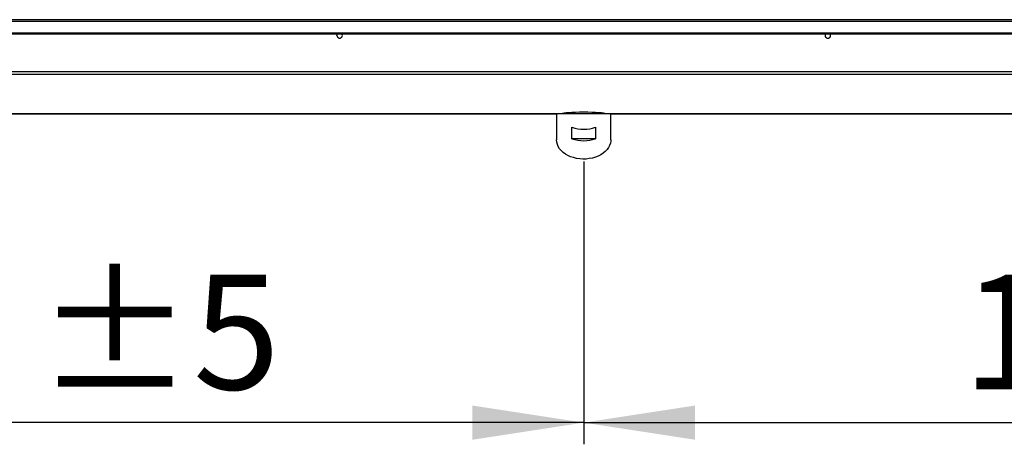
# Model space of a CAD drawing. Units: millimetres. Extents: x 5 to 414, y 3 to 291.
# Drawn here: x 93 to 138, y 190 to 210 of the extents above; entities that cross this region are included whole.
import ezdxf

# ---------------------------------------------------------------- set-up
doc = ezdxf.new("R2010")
doc.units = ezdxf.units.MM
doc.layers.add('GEOMETRY', color=7, linetype='Continuous')
doc.styles.add('SLDTEXTSTYLE0', font='TXT', dxfattribs={"width": 0.605})
doc.dimstyles.new('SLDDIMSTYLE1', dxfattribs={"dimtxt": 5.136637, "dimasz": 3.5, "dimexe": 0, "dimexo": 0.0625, "dimgap": 1.284159, "dimtad": 1, "dimdec": 0, "dimlfac": 20, "dimrnd": 1e-09, "dimzin": 12, "dimdsep": 46, "dimtxsty": 'SLDTEXTSTYLE0', "dimsah": 1, "dimcen": 0.09, "dimadec": 0, "dimazin": 3, "dimtol": 1, "dimtp": 5, "dimtm": 5, "dimtfac": 1, "dimtdec": 0, "dimtofl": 0, "dimtmove": 0, "dimatfit": 3, "dimfxl": 0, "dimfrac": 2, "dimtolj": 1, "dimarcsym": 0})

# ---------------------------------------------------------------- blocks, each defined once
blk = doc.blocks.new('_D_1')
at = {"layer": 'GEOMETRY'}
for p, q in [((58.551, 207.471), (58.551, 190.07)), ((118.901, 203.11), (118.901, 190.07)), ((118.901, 191.07), (58.551, 191.07))]:
    blk.add_line(p, q, dxfattribs=at)
for points in [[(58.551, 191.07), (63.688, 190.28), (63.688, 191.86)], [(118.901, 191.07), (113.765, 191.86), (113.765, 190.28)]]:
    blk.add_solid(points, dxfattribs=at)
at = {"layer": 'GEOMETRY', "char_height": 5.2917, "attachment_point": 1, "style": 'SLDTEXTSTYLE0'}
for s, insert in [('±5', (93.675, 197.891)), ('1207', (76.012, 197.891))]:
    blk.add_mtext(s, dxfattribs=dict(at, insert=insert))
blk = doc.blocks.new('_D_2')
at = {"layer": 'GEOMETRY'}
for p, q in [((179.251, 207.471), (179.251, 190.07)), ((118.901, 203.11), (118.901, 190.07)), ((118.901, 191.07), (179.251, 191.07))]:
    blk.add_line(p, q, dxfattribs=at)
for points in [[(118.901, 191.07), (124.038, 190.28), (124.038, 191.86)], [(179.251, 191.07), (174.115, 191.86), (174.115, 190.28)]]:
    blk.add_solid(points, dxfattribs=at)
at = {"layer": 'GEOMETRY', "char_height": 5.2917, "attachment_point": 1, "style": 'SLDTEXTSTYLE0'}
for s, insert in [('±5', (154.025, 197.891)), ('1207', (136.362, 197.891))]:
    blk.add_mtext(s, dxfattribs=dict(at, insert=insert))

msp = doc.modelspace()

# ---------------------------------------------------------------- linework, layer by layer
at = {"color": 7, "linetype": 'Continuous', "lineweight": 25}
for p, q in [((178.401, 209.655), (59.401, 209.655)), ((59.401, 209.593), (178.401, 209.593)), ((59.801, 209.044), (178.001, 209.044)), ((59.801, 209.007), (178.001, 209.007)), ((178.448, 207.253), (59.355, 207.253)), ((178.401, 207.128), (59.401, 207.128)), ((59.399, 205.312), (117.654, 205.312)), ((117.651, 205.312), (117.651, 204.11)), ((120.148, 205.312), (117.654, 205.312)), ((120.148, 205.312), (178.404, 205.312)), ((120.151, 204.11), (120.151, 205.312)), ((118.356, 204.163), (118.356, 204.693)), ((119.446, 204.693), (119.446, 204.163)), ((119.446, 204.163), (118.356, 204.163))]:
    msp.add_line(p, q, dxfattribs=at)
at = {"color": 8, "linetype": 'Continuous', "lineweight": 25}
for p, q in [((117.655, 205.312), (59.401, 205.312)), ((178.401, 205.312), (120.148, 205.312))]:
    msp.add_line(p, q, dxfattribs=at)
at = {"color": 7, "linetype": 'Continuous', "lineweight": 25, "flags": 128}
for points in [[(107.524, 208.93), (107.533, 208.979), (107.549, 209.007)], [(130.279, 208.93), (130.269, 208.979), (130.253, 209.007)], [(120.151, 204.11), (120.149, 204.057), (120.132, 203.953), (120.097, 203.852), (120.045, 203.753), (119.978, 203.66), (119.895, 203.573), (119.798, 203.494), (119.689, 203.423), (119.569, 203.362), (119.439, 203.312), (119.302, 203.272), (119.159, 203.245), (119.012, 203.229), (118.864, 203.226), (118.717, 203.236), (118.572, 203.257), (118.432, 203.291), (118.298, 203.336), (118.173, 203.392), (118.058, 203.458), (117.954, 203.533), (117.865, 203.616), (117.789, 203.706), (117.73, 203.802), (117.686, 203.902), (117.66, 204.005), (117.651, 204.11), (117.651, 204.11)]]:
    msp.add_lwpolyline(points, dxfattribs=at)
at = {"color": 7, "linetype": 'Continuous', "lineweight": 25}
for centre, radius, start, end in [((107.651, 208.93), 0.128, 180, 36.7736), ((130.151, 208.93), 0.128, 143.2264, 0), ((118.901, 206.321), 1.716, 251.4926, 288.5074), ((118.901, 205.791), 1.716, 251.4926, 288.5074)]:
    msp.add_arc(centre, radius, start, end, dxfattribs=at)
msp.add_ellipse((118.901, 205.309), major_axis=(1, 0), ratio=0.077196, start_param=0.038869, end_param=3.102723, dxfattribs=at)

# ---------------------------------------------------------------- dimensions: what is measured, and where the dimension line sits
at = {"layer": 'GEOMETRY'}
for base, p2, picture, middle in [((58.551, 191.07), (58.551, 208.471), '_D_1', (88.726, 191.07)), ((179.251, 191.07), (179.251, 208.471), '_D_2', (149.076, 191.07))]:
    dim = msp.add_linear_dim(base=base, p1=(118.901, 204.11), p2=p2, dimstyle='SLDDIMSTYLE1', dxfattribs=at)
    dim.commit()
    dim.dimension.update_dxf_attribs({"geometry": picture, "text_midpoint": middle, "dimtype": 160})

doc.saveas('drawing.dxf')
